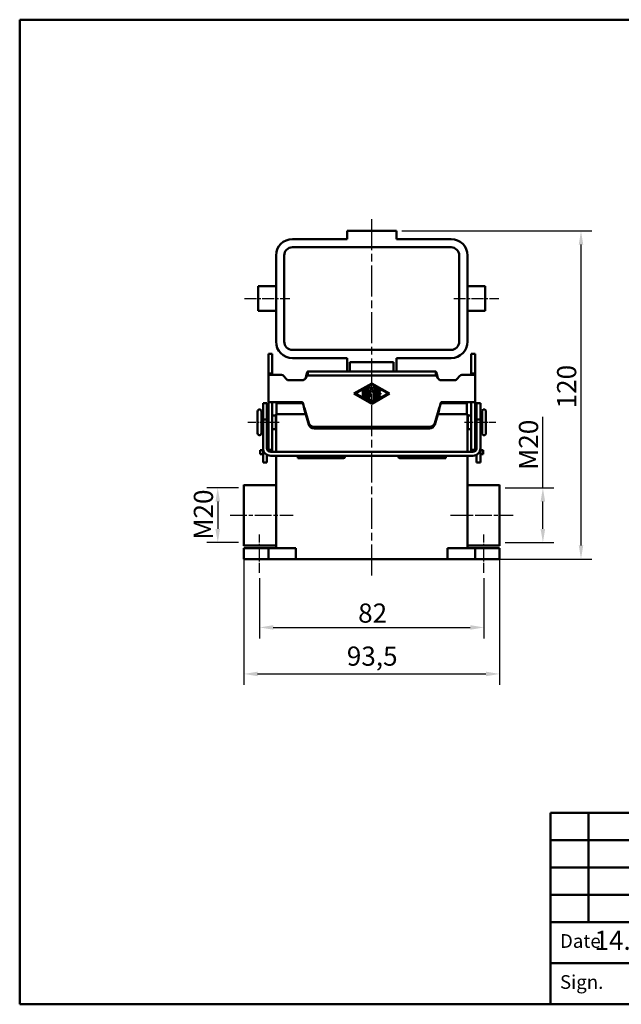
# Model space of a CAD drawing. Extents: x 20 to 574, y 20 to 420.
# Drawn here: x 20 to 240, y 20 to 380 of the extents above; entities that cross this region are included whole.
import ezdxf
from ezdxf.enums import TextEntityAlignment as Align

# ---------------------------------------------------------------- set-up
doc = ezdxf.new("R2010")
doc.units = 0
doc.header["$LTSCALE"] = 2
doc.linetypes.add('CHAIN', pattern=[0.3543, 0.2362, -0.0295, 0.0591, -0.0295])
doc.linetypes.add('DASH_DOT', pattern=[0.37, 0.24, -0.06, 0.01, -0.06])
for name, color, linetype, lineweight in [('Bemaßungen(TC_020513_DIN)', 7, 'Continuous', 25), ('Gewinde(TC_020513_DIN)', 7, 'Continuous', 25), ('Mittellinie(TC_020513_DIN)', 7, 'DASH_DOT', 25), ('Schraffur', 179, 'Continuous', 9), ('Sichtbare Kanten(TC_020513_DIN)', 7, 'Continuous', 50), ('Skizziergeometrie(ISO)', 7, 'Continuous', 50), ('Symbole(ISO)', 7, 'Continuous', 25)]:
    doc.layers.add(name, color=color, linetype=linetype, lineweight=lineweight)
doc.styles.add('Aktuell-BSI', font='ARIAL.TTF')
doc.styles.add('Kopie von TC 5 mm', font='ARIAL.TTF', dxfattribs={"width": 1.2})
doc.styles.add('TC 2_5 mm', font='ARIAL.TTF', dxfattribs={"width": 0.9})
doc.styles.add('TC 3_5 mm', font='ARIAL.TTF', dxfattribs={"width": 0.8})
doc.styles.add('TC 5 mm', font='ARIAL.TTF', dxfattribs={"width": 0.9})
doc.dimstyles.new('STANDARD-TC_020513_DIN', dxfattribs={"dimscale": 2, "dimtxt": 3.5, "dimasz": 2.5, "dimexe": 2, "dimexo": 1, "dimgap": 0.8, "dimtad": 1, "dimrnd": 1e-08, "dimzin": 12, "dimtxsty": 'Aktuell-BSI', "dimcen": 0.09, "dimdle": 10, "dimclrd": 7, "dimclre": 7, "dimclrt": 7, "dimadec": 0, "dimazin": 3, "dimtfac": 1, "dimtmove": 0, "dimatfit": 3, "dimfxl": 1, "dimtolj": 1, "dimtzin": 0, "dimlwd": 25, "dimlwe": 25, "dimarcsym": 0})

# ---------------------------------------------------------------- blocks, each defined once
blk = doc.blocks.new('Ränder Ilme Rahmen A4 quer')
at = {"layer": 'Skizziergeometrie(ISO)'}
for p, q in [((10, 10), (10, 190)), ((10, 190), (287, 190)), ((10, 10), (287, 10))]:
    blk.add_line(p, q, dxfattribs=at)
blk = doc.blocks.new('Schriftfelder Ilme')
at = {"layer": 'Schraffur'}
h = blk.add_hatch(color=7, dxfattribs=at)
edge = h.paths.add_edge_path()
edge.add_line((188.49, 14.02), (186.32, 15.27))
edge.add_line((186.32, 15.27), (186.32, 19.94))
edge.add_arc((185.99, 19.94), 0.333, 0, 180)
edge.add_line((185.66, 19.94), (185.66, 15.27))
edge.add_arc((186.32, 15.27), 0.667, 180, 240.0184)
edge.add_line((185.99, 14.69), (188.16, 13.44))
edge.add_arc((188.32, 13.73), 0.333, 240.0184, 420.0184)
h = blk.add_hatch(color=7, dxfattribs=at)
edge = h.paths.add_edge_path()
edge.add_line((188.66, 18.85), (187.48, 20.89))
edge.add_arc((187.25, 20.75), 0.265, 30, 180)
edge.add_line((186.99, 20.75), (186.99, 15.85))
edge.add_arc((187.32, 15.85), 0.333, 180, 360)
edge.add_line((187.66, 15.85), (187.66, 19.25))
edge.add_line((187.66, 19.25), (188.51, 17.77))
edge.add_arc((188.66, 17.85), 0.167, 210, 330)
edge.add_line((188.8, 17.77), (189.66, 19.25))
edge.add_line((189.66, 19.25), (189.66, 14.29))
edge.add_arc((189.99, 14.29), 0.333, 180, 360)
edge.add_line((190.32, 14.29), (190.32, 20.75))
edge.add_arc((190.06, 20.75), 0.265, 0, 150)
edge.add_line((189.83, 20.89), (188.66, 18.85))
h = blk.add_hatch(color=7, dxfattribs=at)
edge = h.paths.add_edge_path()
edge.add_arc((192.69, 15.85), 0.333, 299.9816, 479.9816)
edge.add_line((192.52, 16.14), (191.66, 15.63))
edge.add_line((191.66, 15.63), (191.66, 17.17))
edge.add_line((191.66, 17.17), (192.69, 17.17))
edge.add_arc((192.69, 17.5), 0.333, 270, 450)
edge.add_line((192.69, 17.83), (191.66, 17.83))
edge.add_line((191.66, 17.83), (191.66, 19.37))
edge.add_line((191.66, 19.37), (192.52, 18.87))
edge.add_arc((192.69, 19.15), 0.333, 240.0184, 420.0184)
edge.add_line((192.86, 19.44), (191.49, 20.23))
edge.add_arc((191.32, 19.94), 0.333, 60.0184, 180)
edge.add_line((190.99, 19.94), (190.99, 15.06))
edge.add_arc((191.32, 15.06), 0.333, 180, 299.9816)
edge.add_line((191.49, 14.77), (192.86, 15.56))
h = blk.add_hatch(color=7, dxfattribs=at)
edge = h.paths.add_edge_path()
edge.add_arc((184.66, 19.15), 0.333, 0, 180)
edge.add_line((184.32, 19.15), (184.32, 15.85))
edge.add_arc((184.66, 15.85), 0.333, 180, 360)
edge.add_line((184.99, 15.85), (184.99, 19.15))
for p, q in [((185.66, 19.94), (185.66, 15.27)), ((186.32, 15.27), (186.32, 19.94)), ((186.99, 20.75), (186.99, 15.85)), ((188.66, 18.85), (187.48, 20.89)), ((189.83, 20.89), (188.66, 18.85)), ((190.32, 14.29), (190.32, 20.75)), ((190.99, 15.06, 10), (190.99, 19.94, 10)), ((191.49, 20.23, 10), (192.86, 19.44, 10)), ((184.32, 15.85, 10), (184.32, 19.15, 10)), ((184.99, 19.15, 10), (184.99, 15.85, 10)), ((187.66, 19.25), (188.51, 17.77)), ((187.66, 15.85), (187.66, 19.25)), ((188.8, 17.77), (189.66, 19.25)), ((189.66, 19.25), (189.66, 14.29)), ((191.66, 19.37, 10), (191.66, 17.83, 10)), ((192.52, 18.87, 10), (191.66, 19.37, 10)), ((191.66, 17.83, 10), (192.69, 17.83, 10)), ((191.66, 17.17, 10), (191.66, 15.63, 10)), ((192.69, 17.17, 10), (191.66, 17.17, 10)), ((185.99, 14.69), (188.16, 13.44)), ((188.49, 14.02), (186.32, 15.27)), ((192.86, 15.56, 10), (191.49, 14.77, 10)), ((191.66, 15.63, 10), (192.52, 16.14, 10))]:
    blk.add_line(p, q)
for centre, radius, start, end in [((185.99, 19.94), 0.333, 0, 180), ((187.25, 20.75), 0.265, 30, 180), ((190.06, 20.75), 0.265, 0, 150), ((191.32, 19.94, 10), 0.333, 60.0184, 180), ((184.66, 19.15, 10), 0.333, 0, 180), ((192.69, 19.15, 10), 0.333, 240.0184, 60.0184), ((188.66, 17.85), 0.167, 210, 330), ((192.69, 17.5, 10), 0.333, 270, 90), ((184.66, 15.85, 10), 0.333, 180, 0), ((186.32, 15.27), 0.667, 180, 240.0184), ((187.32, 15.85), 0.333, 180, 0), ((191.32, 15.06, 10), 0.333, 180, 299.9816), ((192.69, 15.85, 10), 0.333, 299.9816, 119.9816), ((188.32, 13.73), 0.333, 240.0184, 60.0184), ((189.99, 14.29), 0.333, 180, 0)]:
    blk.add_arc(centre, radius, start, end)
at = {"layer": 'Skizziergeometrie(ISO)'}
for p, q in [((19.98, 45), (199.98, 45)), ((19.98, 45), (19.98, 10)), ((26.98, 45), (26.98, 25)), ((44.98, 45), (44.98, 25)), ((19.98, 40), (199.98, 40)), ((19.98, 35), (199.98, 35)), ((19.98, 30), (199.98, 30)), ((19.98, 25), (199.98, 25)), ((49.98, 10), (49.98, 25)), ((159.98, 25), (159.98, 10)), ((177.33, 25), (177.33, 10)), ((180.24, 17.65), (188.66, 22.5)), ((188.66, 22.5), (197.07, 17.65)), ((185.66, 15.27), (185.66, 19.94)), ((186.32, 19.94), (186.32, 15.27)), ((186.99, 15.85), (186.99, 20.75)), ((187.48, 20.89), (188.66, 18.85)), ((189.83, 20.89), (188.66, 18.85)), ((190.32, 14.29), (190.32, 20.75)), ((190.99, 15.06), (190.99, 19.94)), ((191.49, 20.23), (192.86, 19.44)), ((184.32, 15.85), (184.32, 19.15)), ((184.99, 19.15), (184.99, 15.85)), ((187.66, 19.25), (187.66, 15.85)), ((188.51, 17.77), (187.66, 19.25)), ((189.66, 19.25), (188.8, 17.77)), ((189.66, 14.29), (189.66, 19.25)), ((191.66, 19.37), (191.66, 17.83)), ((192.52, 18.87), (191.66, 19.37)), ((19.98, 17.5), (49.98, 17.5)), ((188.66, 12.5), (180.24, 17.36)), ((197.07, 17.36), (188.66, 12.5)), ((191.66, 17.83), (192.69, 17.83)), ((191.66, 17.17), (191.66, 15.63)), ((192.69, 17.17), (191.66, 17.17)), ((188.16, 13.44), (185.99, 14.69)), ((186.32, 15.27), (188.49, 14.02)), ((192.86, 15.56), (191.49, 14.77)), ((191.66, 15.63), (192.52, 16.14))]:
    blk.add_line(p, q, dxfattribs=at)
for centre, radius, start, end in [((185.99, 19.94), 0.333, 0, 180), ((187.25, 20.75), 0.265, 30, 180), ((190.06, 20.75), 0.265, 0, 150), ((191.32, 19.94), 0.333, 60.0184, 180), ((184.66, 19.15), 0.333, 0, 180), ((192.69, 19.15), 0.333, 240.0184, 60.0184), ((180.32, 17.5), 0.167, 119.9816, 240.0184), ((188.66, 17.85), 0.167, 210, 330), ((192.69, 17.5), 0.333, 270, 90), ((196.99, 17.5), 0.167, 299.9816, 60.0184), ((184.66, 15.85), 0.333, 180, 0), ((186.32, 15.27), 0.667, 180, 240.0184), ((187.32, 15.85), 0.333, 180, 0), ((191.32, 15.06), 0.333, 180, 299.9816), ((192.69, 15.85), 0.333, 299.9816, 119.9816), ((188.32, 13.73), 0.333, 240.0184, 60.0184), ((189.99, 14.29), 0.333, 180, 0)]:
    blk.add_arc(centre, radius, start, end, dxfattribs=at)
at = {"layer": 'Symbole(ISO)', "color": 7}
for s, insert, char_height, width, attachment_point, style in [('14.12.2006', (39.98, 21.25), 3.5, 20.9533, 5, 'TC 3_5 mm'), ('Scale', (168.66, 22.5), 2.5, 17.3406, 5, 'TC 2_5 mm'), (' Date', (20.98, 21.25), 2.5, 8.9975, 4, 'TC 2_5 mm'), (' Sign.', (20.98, 13.75), 2.5, 8.971, 4, 'TC 2_5 mm')]:
    blk.add_mtext(s, dxfattribs=dict(at, insert=insert, char_height=char_height, width=width, attachment_point=attachment_point, style=style))
at = {"layer": 'Symbole(ISO)', "color": 7, "style": 'Kopie von TC 5 mm', "width": 1.2}
blk.add_attdef('BAUTEILNUMMER', text='', height=4, dxfattribs=at).set_placement((50.98, 21.25), align=Align.MIDDLE_LEFT)
at = {"layer": 'Symbole(ISO)', "color": 7, "style": 'TC 5 mm', "width": 0.9}
blk.add_attdef('FirstViewScale', text='', height=5, dxfattribs=at).set_placement((168.66, 15), align=Align.MIDDLE_CENTER)
blk = doc.blocks.new('*D11')
at = {"layer": 'Bemaßungen(TC_020513_DIN)', "color": 7, "linetype": 'Continuous', "lineweight": 25}
for p, q in [((211.27, 208.79), (211.27, 234.82)), ((197.46, 208.79), (215.27, 208.79)), ((211.27, 193.79), (211.27, 203.79)), ((197.46, 188.79), (215.27, 188.79))]:
    blk.add_line(p, q, dxfattribs=at)
at = {"layer": 'Bemaßungen(TC_020513_DIN)', "color": 7, "linetype": 'Continuous'}
for points in [[(210.43, 203.79), (212.1, 203.79), (211.27, 208.79)], [(210.43, 193.79), (212.1, 193.79), (211.27, 188.79)]]:
    blk.add_solid(points, dxfattribs=at)
at = {"layer": 'Defpoints', "color": 0, "linetype": 'Continuous'}
for p in [(195.46, 208.79), (195.46, 188.79), (211.27, 188.79)]:
    blk.add_point(p, dxfattribs=at)
at = {"layer": 'Bemaßungen(TC_020513_DIN)', "color": 7, "linetype": 'Continuous', "lineweight": 25, "insert": (202.52, 215.39), "char_height": 7, "attachment_point": 1, "rotation": 90, "style": 'Aktuell-BSI'}
blk.add_mtext('\\A1;M20', dxfattribs=at)
blk = doc.blocks.new('*D13')
at = {"layer": 'Bemaßungen(TC_020513_DIN)', "color": 7, "linetype": 'Continuous', "lineweight": 25}
for p, q in [((107.71, 175.79), (107.71, 153.79)), ((189.71, 175.79), (189.71, 153.79)), ((112.71, 157.79), (184.71, 157.79))]:
    blk.add_line(p, q, dxfattribs=at)
at = {"layer": 'Bemaßungen(TC_020513_DIN)', "color": 7, "linetype": 'Continuous'}
for points in [[(112.71, 158.62), (112.71, 156.96), (107.71, 157.79)], [(184.71, 158.62), (184.71, 156.96), (189.71, 157.79)]]:
    blk.add_solid(points, dxfattribs=at)
at = {"layer": 'Defpoints', "color": 0, "linetype": 'Continuous'}
for p in [(107.71, 177.79), (189.71, 177.79), (189.71, 157.79)]:
    blk.add_point(p, dxfattribs=at)
at = {"layer": 'Bemaßungen(TC_020513_DIN)', "color": 7, "linetype": 'Continuous', "lineweight": 25, "insert": (143.73, 166.54), "char_height": 7, "attachment_point": 1, "style": 'Aktuell-BSI'}
blk.add_mtext('\\A1;82', dxfattribs=at)
blk = doc.blocks.new('*D14')
at = {"layer": 'Bemaßungen(TC_020513_DIN)', "color": 7, "linetype": 'Continuous', "lineweight": 25}
for p, q in [((101.96, 182.79), (101.96, 136.79)), ((195.46, 182.79), (195.46, 136.79)), ((106.96, 140.79), (190.46, 140.79))]:
    blk.add_line(p, q, dxfattribs=at)
at = {"layer": 'Bemaßungen(TC_020513_DIN)', "color": 7, "linetype": 'Continuous'}
for points in [[(106.96, 141.62), (106.96, 139.96), (101.96, 140.79)], [(190.46, 141.62), (190.46, 139.96), (195.46, 140.79)]]:
    blk.add_solid(points, dxfattribs=at)
at = {"layer": 'Defpoints', "color": 0, "linetype": 'Continuous'}
for p in [(101.96, 184.79), (195.46, 184.79), (195.46, 140.79)]:
    blk.add_point(p, dxfattribs=at)
at = {"layer": 'Bemaßungen(TC_020513_DIN)', "color": 7, "linetype": 'Continuous', "lineweight": 25, "insert": (139.59, 150.8), "char_height": 7, "attachment_point": 1, "style": 'Aktuell-BSI'}
blk.add_mtext('\\A1;93,5', dxfattribs=at)
blk = doc.blocks.new('*D20')
at = {"layer": 'Bemaßungen(TC_020513_DIN)', "color": 7, "linetype": 'Continuous', "lineweight": 25}
for p, q in [((99.96, 208.79), (88.41, 208.79)), ((92.41, 203.79), (92.41, 193.79)), ((99.96, 188.79), (88.41, 188.79))]:
    blk.add_line(p, q, dxfattribs=at)
at = {"layer": 'Bemaßungen(TC_020513_DIN)', "color": 7, "linetype": 'Continuous'}
for points in [[(91.57, 203.79), (93.24, 203.79), (92.41, 208.79)], [(91.57, 193.79), (93.24, 193.79), (92.41, 188.79)]]:
    blk.add_solid(points, dxfattribs=at)
at = {"layer": 'Defpoints', "color": 0, "linetype": 'Continuous'}
for p in [(101.96, 208.79), (92.41, 188.79), (101.96, 188.79)]:
    blk.add_point(p, dxfattribs=at)
at = {"layer": 'Bemaßungen(TC_020513_DIN)', "color": 7, "linetype": 'Continuous', "lineweight": 25, "insert": (83.66, 189.87), "char_height": 7, "attachment_point": 1, "rotation": 90, "style": 'Aktuell-BSI'}
blk.add_mtext('\\A1;M20', dxfattribs=at)
blk = doc.blocks.new('*D21')
at = {"layer": 'Bemaßungen(TC_020513_DIN)', "color": 7, "linetype": 'Continuous', "lineweight": 25}
for p, q in [((159.71, 302.79), (229.21, 302.79)), ((225.21, 187.79), (225.21, 297.79)), ((178.46, 182.79), (229.21, 182.79))]:
    blk.add_line(p, q, dxfattribs=at)
at = {"layer": 'Bemaßungen(TC_020513_DIN)', "color": 7, "linetype": 'Continuous'}
for points in [[(224.38, 297.79), (226.04, 297.79), (225.21, 302.79)], [(224.38, 187.79), (226.04, 187.79), (225.21, 182.79)]]:
    blk.add_solid(points, dxfattribs=at)
at = {"layer": 'Defpoints', "color": 0, "linetype": 'Continuous'}
for p in [(157.71, 302.79), (225.21, 302.79), (176.46, 182.79)]:
    blk.add_point(p, dxfattribs=at)
at = {"layer": 'Bemaßungen(TC_020513_DIN)', "color": 7, "linetype": 'Continuous', "lineweight": 25, "insert": (216.46, 237.89), "char_height": 7, "attachment_point": 1, "rotation": 90, "style": 'Aktuell-BSI'}
blk.add_mtext('\\A1;120', dxfattribs=at)

msp = doc.modelspace()

# ---------------------------------------------------------------- linework, layer by layer
at = {"layer": 'Gewinde(TC_020513_DIN)'}
for p, q in [((113.708, 209.952), (101.958, 209.952)), ((195.458, 209.952), (183.708, 209.952)), ((101.958, 187.628), (113.708, 187.628)), ((183.708, 187.628), (195.458, 187.628))]:
    msp.add_line(p, q, dxfattribs=at)
at = {"layer": 'Mittellinie(TC_020513_DIN)', "linetype": 'CHAIN', "ltscale": 23.990969}
msp.add_line((148.708, 176.787), (148.708, 307.989), dxfattribs=at)
at = {"layer": 'Mittellinie(TC_020513_DIN)', "linetype": 'CHAIN', "ltscale": 9.167361}
for p, q in [((102.208, 278.04), (118.708, 278.04)), ((178.708, 278.04), (195.208, 278.04))]:
    msp.add_line(p, q, dxfattribs=at)
at = {"layer": 'Mittellinie(TC_020513_DIN)', "linetype": 'CHAIN', "ltscale": 6.402031}
msp.add_line((103.358, 232.79), (114.881, 232.79), dxfattribs=at)
at = {"layer": 'Mittellinie(TC_020513_DIN)', "linetype": 'CHAIN', "ltscale": 6.356959}
msp.add_line((182.616, 232.79), (194.058, 232.79), dxfattribs=at)
at = {"layer": 'Mittellinie(TC_020513_DIN)', "linetype": 'CHAIN', "ltscale": 12.778786}
for p, q in [((96.958, 198.79), (119.958, 198.79)), ((177.458, 198.79), (200.458, 198.79))]:
    msp.add_line(p, q, dxfattribs=at)
at = {"layer": 'Mittellinie(TC_020513_DIN)', "linetype": 'CHAIN', "ltscale": 7.778352}
for p, q in [((107.708, 177.79), (107.708, 191.79)), ((189.708, 177.79), (189.708, 191.79))]:
    msp.add_line(p, q, dxfattribs=at)
at = {"layer": 'Sichtbare Kanten(TC_020513_DIN)'}
for p, q in [((157.708, 302.79), (139.708, 302.79)), ((139.708, 302.79), (139.708, 299.79)), ((157.708, 299.79), (157.708, 302.79)), ((119.708, 299.79), (139.708, 299.79)), ((157.708, 299.79), (177.708, 299.79)), ((119.708, 296.79), (177.708, 296.79)), ((113.708, 262.29), (113.708, 293.79)), ((116.708, 262.29), (116.708, 293.79)), ((180.708, 293.79), (180.708, 262.29)), ((183.708, 293.79), (183.708, 262.29)), ((107.208, 273.54), (107.208, 282.54)), ((107.208, 282.54), (113.708, 282.54)), ((183.708, 282.54), (190.208, 282.54)), ((190.208, 273.54), (190.208, 282.54)), ((107.208, 273.54), (113.708, 273.54)), ((183.708, 273.54), (190.208, 273.54)), ((177.708, 259.29), (119.708, 259.29)), ((110.958, 252.633), (110.958, 257.79)), ((110.958, 257.79), (112.358, 257.79)), ((112.358, 257.79), (112.358, 252.633)), ((139.708, 256.29), (119.708, 256.29)), ((139.708, 256.29), (139.708, 251.367)), ((177.708, 256.29), (157.708, 256.29)), ((157.708, 251.367), (157.708, 256.29)), ((185.058, 257.79), (185.058, 252.633)), ((186.458, 257.79), (185.058, 257.79)), ((186.458, 252.633), (186.458, 257.79)), ((110.958, 252.633), (110.958, 250.586)), ((112.358, 250.586), (112.358, 252.633)), ((140.708, 254.79), (156.708, 254.79)), ((140.708, 251.367), (140.708, 254.79)), ((156.708, 254.79), (156.708, 251.367)), ((185.058, 250.586), (185.058, 252.633)), ((186.458, 252.633), (186.458, 250.586)), ((110.958, 240.151), (110.958, 250.586)), ((110.958, 250.586), (111.742, 250.586)), ((111.389, 250.151), (113.758, 250.151)), ((111.742, 250.586), (112.358, 250.586)), ((113.758, 250.151), (115.724, 250.151)), ((116.49, 249.793), (117.569, 248.508)), ((126.658, 251.367), (125.336, 251.367)), ((125.336, 251.367), (125.336, 250.583)), ((125.336, 250.583), (125.336, 249.967)), ((125.336, 249.967), (126.658, 249.967)), ((126.658, 251.367), (128.59, 251.367)), ((128.59, 249.967), (126.658, 249.967)), ((168.826, 251.367), (128.59, 251.367)), ((168.826, 249.967), (128.59, 249.967)), ((170.758, 251.367), (168.826, 251.367)), ((168.826, 249.967), (170.758, 249.967)), ((170.758, 251.367), (172.08, 251.367)), ((172.08, 249.967), (170.758, 249.967)), ((172.08, 250.583), (172.08, 251.367)), ((172.08, 249.967), (172.08, 250.583)), ((180.925, 249.793), (179.846, 248.508)), ((183.658, 250.151), (181.691, 250.151)), ((183.658, 250.151), (186.027, 250.151)), ((185.058, 250.586), (185.674, 250.586)), ((185.674, 250.586), (186.458, 250.586)), ((186.458, 250.586), (186.458, 240.151)), ((118.335, 248.151), (123.224, 248.151)), ((142.208, 243.29), (148.708, 247.04)), ((148.708, 246.751), (142.708, 243.29)), ((146.408, 241.588), (146.408, 244.991)), ((146.908, 244.991), (146.908, 241.733)), ((147.458, 242.165), (147.458, 245.597)), ((147.91, 245.743), (148.708, 244.642)), ((147.958, 244.825), (147.958, 242.165)), ((148.708, 243.79), (147.958, 244.825)), ((148.708, 247.04), (155.208, 243.29)), ((154.707, 243.29), (148.708, 246.751)), ((148.708, 244.642), (149.505, 245.743)), ((149.458, 244.825), (148.708, 243.79)), ((149.458, 240.982), (149.458, 244.825)), ((149.958, 245.597), (149.958, 240.982)), ((150.458, 241.559), (150.458, 245.02)), ((150.833, 245.236), (151.833, 244.659)), ((179.08, 248.151), (174.191, 248.151)), ((148.708, 239.54), (142.208, 243.29)), ((142.708, 243.29), (148.708, 239.828)), ((145.408, 242.165), (145.408, 244.414)), ((145.908, 244.414), (145.908, 242.165)), ((148.583, 240.189), (146.533, 241.372)), ((146.908, 241.733), (148.833, 240.622)), ((155.208, 243.29), (148.708, 239.54)), ((148.708, 239.828), (154.707, 243.29)), ((151.833, 241.92), (150.833, 241.343)), ((150.958, 244.587), (150.958, 243.54)), ((151.583, 244.226), (150.958, 244.587)), ((150.958, 243.54), (151.708, 243.54)), ((151.708, 243.04), (150.958, 243.04)), ((150.958, 243.04), (150.958, 241.992)), ((150.958, 241.992), (151.583, 242.353)), ((108.958, 239.79), (108.958, 239.082)), ((108.958, 239.79), (110.358, 239.79)), ((108.958, 239.082), (108.958, 233.968)), ((110.358, 239.79), (110.358, 239.082)), ((110.358, 239.082), (110.358, 233.968)), ((110.958, 240.151), (110.958, 236.182)), ((113.758, 240.151), (110.958, 240.151)), ((112.358, 236.182), (112.358, 240.151)), ((123.224, 240.151), (113.758, 240.151)), ((119.708, 239.79), (113.908, 239.79)), ((113.908, 239.79), (113.908, 235.79)), ((119.708, 239.79), (123.513, 239.79)), ((123.834, 238.59), (123.466, 239.965)), ((125.699, 232.49), (124.07, 237.999)), ((124.07, 237.999), (124.07, 237.738)), ((124.07, 237.738), (124.07, 237.407)), ((171.717, 232.49), (173.346, 237.999)), ((173.346, 237.738), (173.346, 237.999)), ((173.346, 237.407), (173.346, 237.738)), ((173.581, 238.59), (173.95, 239.965)), ((173.903, 239.79), (177.708, 239.79)), ((174.191, 240.151), (183.658, 240.151)), ((183.508, 239.79), (177.708, 239.79)), ((183.508, 239.79), (183.508, 235.79)), ((186.458, 240.151), (183.658, 240.151)), ((185.058, 236.182), (185.058, 240.151)), ((186.458, 240.151), (186.458, 236.182)), ((187.058, 239.79), (187.058, 239.082)), ((187.058, 239.79), (188.458, 239.79)), ((187.058, 239.082), (187.058, 233.968)), ((188.458, 239.79), (188.458, 239.082)), ((188.458, 239.082), (188.458, 233.968)), ((106.958, 228.79), (106.958, 236.79)), ((108.358, 228.79), (108.358, 236.79)), ((108.358, 235.29), (108.958, 235.29)), ((110.358, 235.29), (110.958, 235.29)), ((110.958, 236.182), (110.958, 235.833)), ((110.958, 235.833), (110.958, 231.005)), ((112.358, 235.833), (112.358, 236.182)), ((112.358, 231.005), (112.358, 235.833)), ((112.358, 235.29), (113.618, 235.29)), ((113.618, 230.29), (113.618, 235.29)), ((113.618, 234.29), (113.708, 234.29)), ((113.708, 235.79), (119.708, 235.79)), ((113.708, 221.973), (113.708, 235.79)), ((124.548, 235.79), (119.708, 235.79)), ((124.07, 237.407), (125.699, 231.899)), ((173.346, 237.407), (171.717, 231.899)), ((177.708, 235.79), (172.867, 235.79)), ((177.708, 235.79), (183.708, 235.79)), ((183.708, 221.973), (183.708, 235.79)), ((183.708, 234.29), (183.798, 234.29)), ((183.798, 230.29), (183.798, 235.29)), ((183.798, 235.29), (185.058, 235.29)), ((185.058, 235.833), (185.058, 236.182)), ((185.058, 231.005), (185.058, 235.833)), ((186.458, 236.182), (186.458, 235.833)), ((186.458, 235.833), (186.458, 231.005)), ((186.458, 235.29), (187.058, 235.29)), ((188.458, 235.29), (189.058, 235.29)), ((189.058, 228.79), (189.058, 236.79)), ((190.458, 228.79), (190.458, 236.79)), ((108.958, 233.79), (108.958, 233.968)), ((108.958, 233.79), (110.358, 233.79)), ((108.958, 233.79), (108.958, 225.79)), ((110.358, 233.79), (110.358, 233.968)), ((110.358, 233.79), (110.358, 225.79)), ((110.958, 222.79), (110.958, 231.005)), ((112.358, 231.005), (112.358, 222.79)), ((113.618, 231.29), (113.708, 231.29)), ((127.63, 231.147), (169.785, 231.147)), ((169.785, 230.555), (127.63, 230.555)), ((183.708, 231.29), (183.798, 231.29)), ((185.058, 231.005), (185.058, 222.79)), ((186.458, 222.79), (186.458, 231.005)), ((187.058, 233.79), (187.058, 233.968)), ((188.458, 233.79), (187.058, 233.79)), ((187.058, 233.79), (187.058, 225.79)), ((188.458, 233.79), (188.458, 233.968)), ((188.458, 233.79), (188.458, 225.79)), ((108.358, 230.29), (108.958, 230.29)), ((110.358, 230.29), (110.958, 230.29)), ((112.358, 230.29), (113.618, 230.29)), ((183.798, 230.29), (185.058, 230.29)), ((186.458, 230.29), (187.058, 230.29)), ((188.458, 230.29), (189.058, 230.29)), ((108.958, 223.373), (108.958, 225.79)), ((108.958, 223.373), (108.958, 218.056)), ((110.358, 223.373), (110.358, 225.79)), ((187.058, 223.373), (187.058, 225.79)), ((188.458, 223.373), (188.458, 225.79)), ((188.458, 223.373), (188.458, 218.056)), ((107.92, 222.552), (108.42, 222.552)), ((107.92, 222.552), (107.92, 221.152)), ((108.42, 221.152), (107.92, 221.152)), ((108.958, 222.552), (108.42, 222.552)), ((108.42, 221.152), (108.958, 221.152)), ((110.358, 220.948), (110.358, 218.056)), ((110.858, 222.552), (110.624, 222.552)), ((110.958, 222.79), (110.958, 222.652)), ((110.958, 222.79), (112.358, 222.79)), ((115.674, 221.973), (111.758, 221.973)), ((115.674, 220.573), (111.758, 220.573)), ((112.358, 222.652), (112.358, 222.79)), ((113.708, 186.79), (113.708, 220.573)), ((116.466, 221.973), (115.674, 221.973)), ((116.466, 220.573), (115.674, 220.573)), ((116.466, 221.973), (122.798, 221.973)), ((116.466, 220.573), (122.798, 220.573)), ((121.674, 220.573), (121.674, 220.473)), ((121.674, 220.473), (121.674, 219.635)), ((121.674, 219.635), (138.424, 219.635)), ((174.617, 221.973), (122.798, 221.973)), ((174.617, 220.573), (122.798, 220.573)), ((138.924, 220.473), (138.924, 220.553)), ((138.924, 220.135), (138.924, 220.473)), ((158.491, 220.553), (158.491, 220.473)), ((158.491, 220.135), (158.491, 220.473)), ((175.741, 219.635), (158.991, 219.635)), ((180.95, 221.973), (174.617, 221.973)), ((180.95, 220.573), (174.617, 220.573)), ((175.741, 220.473), (175.741, 220.573)), ((175.741, 220.473), (175.741, 219.635)), ((180.95, 221.973), (181.741, 221.973)), ((180.95, 220.573), (181.741, 220.573)), ((181.741, 221.973), (185.658, 221.973)), ((181.741, 220.573), (185.658, 220.573)), ((183.708, 186.79), (183.708, 220.573)), ((185.058, 222.652), (185.058, 222.79)), ((186.458, 222.79), (185.058, 222.79)), ((186.458, 222.79), (186.458, 222.652)), ((186.558, 222.552), (186.792, 222.552)), ((187.058, 220.948), (187.058, 218.056)), ((188.458, 222.552), (188.995, 222.552)), ((188.995, 221.152), (188.458, 221.152)), ((189.495, 222.552), (188.995, 222.552)), ((188.995, 221.152), (189.495, 221.152)), ((189.495, 222.552), (189.495, 221.152)), ((108.958, 218.056), (110.358, 218.056)), ((187.058, 218.056), (188.458, 218.056)), ((101.958, 187.628), (101.958, 209.952)), ((101.958, 209.79), (101.958, 187.79)), ((113.708, 209.79), (101.958, 209.79)), ((195.458, 209.79), (183.708, 209.79)), ((195.458, 209.952), (195.458, 187.628)), ((195.458, 209.79), (195.458, 187.79)), ((113.708, 187.79), (101.958, 187.79)), ((195.458, 187.79), (183.708, 187.79)), ((101.958, 182.79), (101.958, 186.79)), ((110.958, 186.79), (101.958, 186.79)), ((110.958, 182.79), (110.958, 186.79)), ((120.958, 186.79), (110.958, 186.79)), ((120.958, 182.79), (120.958, 186.79)), ((176.458, 182.79), (176.458, 186.79)), ((186.458, 186.79), (176.458, 186.79)), ((186.458, 182.79), (186.458, 186.79)), ((195.458, 186.79), (186.458, 186.79)), ((195.458, 182.79), (195.458, 186.79)), ((110.958, 182.79), (101.958, 182.79)), ((120.958, 182.79), (110.958, 182.79)), ((176.458, 182.79), (120.958, 182.79)), ((186.458, 182.79), (176.458, 182.79)), ((195.458, 182.79), (186.458, 182.79))]:
    msp.add_line(p, q, dxfattribs=at)
at = {"layer": 'Sichtbare Kanten(TC_020513_DIN)', "flags": 128}
for points in [[(111, 250.372), (110.996, 250.38), (110.993, 250.389), (110.99, 250.398), (110.987, 250.407), (110.984, 250.416), (110.981, 250.425), (110.979, 250.434), (110.976, 250.443), (110.974, 250.452), (110.972, 250.461), (110.97, 250.47), (110.968, 250.479), (110.967, 250.488), (110.965, 250.497), (110.964, 250.505), (110.962, 250.514), (110.961, 250.523), (110.96, 250.532), (110.96, 250.541), (110.959, 250.55), (110.958, 250.559), (110.958, 250.568), (110.958, 250.577), (110.958, 250.586)], [(111.389, 250.151), (111.359, 250.151), (111.331, 250.153), (111.303, 250.155), (111.277, 250.159), (111.252, 250.164), (111.227, 250.17), (111.204, 250.177), (111.182, 250.185), (111.161, 250.195), (111.141, 250.205), (111.122, 250.216), (111.105, 250.228), (111.09, 250.241), (111.076, 250.253), (111.063, 250.266), (111.052, 250.28), (111.042, 250.293), (111.033, 250.306), (111.025, 250.318), (111.019, 250.33), (111.013, 250.342), (111.008, 250.353), (111.003, 250.363), (111, 250.372)], [(112.358, 250.586), (112.358, 250.577), (112.358, 250.568), (112.358, 250.559), (112.358, 250.55), (112.359, 250.541), (112.359, 250.532), (112.36, 250.523), (112.36, 250.514), (112.361, 250.505), (112.361, 250.497), (112.362, 250.488), (112.363, 250.479), (112.364, 250.47), (112.365, 250.461), (112.366, 250.452), (112.367, 250.443), (112.368, 250.434), (112.37, 250.425), (112.371, 250.416), (112.372, 250.407), (112.374, 250.398), (112.375, 250.389), (112.377, 250.38), (112.379, 250.372)], [(112.379, 250.372), (112.381, 250.362), (112.383, 250.352), (112.385, 250.342), (112.388, 250.33), (112.391, 250.318), (112.395, 250.306), (112.399, 250.293), (112.404, 250.281), (112.41, 250.268), (112.416, 250.255), (112.423, 250.242), (112.43, 250.23), (112.438, 250.218), (112.447, 250.207), (112.457, 250.197), (112.468, 250.187), (112.479, 250.179), (112.49, 250.171), (112.503, 250.165), (112.516, 250.16), (112.529, 250.156), (112.543, 250.153), (112.558, 250.151), (112.573, 250.151)], [(124.262, 248.567), (124.272, 248.581), (124.284, 248.597), (124.296, 248.615), (124.31, 248.635), (124.325, 248.657), (124.341, 248.681), (124.357, 248.707), (124.374, 248.735), (124.392, 248.765), (124.41, 248.796), (124.429, 248.83), (124.447, 248.865), (124.466, 248.903), (124.485, 248.942), (124.504, 248.983), (124.522, 249.025), (124.541, 249.071), (124.56, 249.12), (124.58, 249.175), (124.6, 249.234), (124.619, 249.297), (124.638, 249.365), (124.656, 249.437), (124.673, 249.514)], [(124.673, 249.04), (124.667, 249.027), (124.66, 249.011), (124.652, 248.994), (124.643, 248.975), (124.632, 248.954), (124.62, 248.933), (124.606, 248.91), (124.59, 248.886), (124.572, 248.86), (124.553, 248.834), (124.531, 248.807), (124.508, 248.78), (124.485, 248.754), (124.461, 248.73), (124.437, 248.707), (124.414, 248.685), (124.391, 248.665), (124.369, 248.647), (124.348, 248.63), (124.328, 248.614), (124.309, 248.6), (124.292, 248.588), (124.276, 248.577), (124.262, 248.567)], [(124.673, 249.514), (124.701, 249.647), (124.728, 249.778), (124.756, 249.905), (124.784, 250.028), (124.811, 250.148), (124.839, 250.264), (124.866, 250.375), (124.894, 250.482), (124.921, 250.584), (124.949, 250.681), (124.977, 250.771), (125.004, 250.857), (125.032, 250.936), (125.059, 251.009), (125.087, 251.076), (125.114, 251.136), (125.142, 251.19), (125.17, 251.236), (125.197, 251.276), (125.225, 251.309), (125.253, 251.334), (125.28, 251.353), (125.308, 251.364), (125.336, 251.367)], [(125.336, 249.967), (125.308, 249.965), (125.28, 249.96), (125.253, 249.951), (125.225, 249.938), (125.198, 249.922), (125.17, 249.902), (125.142, 249.879), (125.115, 249.852), (125.087, 249.822), (125.06, 249.788), (125.032, 249.752), (125.004, 249.712), (124.977, 249.67), (124.949, 249.624), (124.922, 249.576), (124.894, 249.525), (124.866, 249.472), (124.839, 249.416), (124.811, 249.358), (124.784, 249.298), (124.756, 249.236), (124.729, 249.173), (124.701, 249.107), (124.673, 249.04)], [(172.08, 251.367), (172.108, 251.364), (172.135, 251.353), (172.163, 251.334), (172.19, 251.309), (172.218, 251.277), (172.245, 251.237), (172.273, 251.19), (172.301, 251.137), (172.328, 251.077), (172.356, 251.01), (172.383, 250.937), (172.411, 250.858), (172.438, 250.773), (172.466, 250.682), (172.494, 250.586), (172.521, 250.484), (172.549, 250.377), (172.576, 250.266), (172.604, 250.15), (172.632, 250.029), (172.659, 249.905), (172.687, 249.778), (172.715, 249.647), (172.742, 249.514)], [(172.742, 249.04), (172.715, 249.107), (172.687, 249.172), (172.659, 249.236), (172.632, 249.298), (172.604, 249.358), (172.577, 249.416), (172.549, 249.471), (172.522, 249.525), (172.494, 249.576), (172.466, 249.624), (172.439, 249.67), (172.411, 249.712), (172.384, 249.752), (172.356, 249.788), (172.328, 249.822), (172.301, 249.852), (172.273, 249.879), (172.246, 249.902), (172.218, 249.922), (172.19, 249.938), (172.163, 249.951), (172.135, 249.96), (172.108, 249.965), (172.08, 249.967)], [(172.742, 249.514), (172.759, 249.437), (172.777, 249.365), (172.796, 249.297), (172.816, 249.234), (172.836, 249.175), (172.855, 249.12), (172.875, 249.071), (172.893, 249.025), (172.912, 248.983), (172.931, 248.942), (172.949, 248.903), (172.968, 248.865), (172.987, 248.83), (173.005, 248.796), (173.023, 248.765), (173.041, 248.735), (173.058, 248.707), (173.075, 248.681), (173.091, 248.657), (173.105, 248.635), (173.119, 248.615), (173.132, 248.597), (173.143, 248.581), (173.154, 248.567)], [(173.154, 248.567), (173.14, 248.577), (173.124, 248.588), (173.107, 248.6), (173.088, 248.614), (173.068, 248.63), (173.046, 248.647), (173.024, 248.665), (173.001, 248.685), (172.978, 248.707), (172.955, 248.73), (172.931, 248.754), (172.907, 248.78), (172.884, 248.807), (172.863, 248.834), (172.843, 248.86), (172.826, 248.886), (172.81, 248.91), (172.796, 248.933), (172.783, 248.954), (172.773, 248.975), (172.763, 248.994), (172.755, 249.011), (172.748, 249.027), (172.742, 249.04)], [(184.842, 250.151), (184.857, 250.151), (184.87, 250.153), (184.884, 250.155), (184.896, 250.159), (184.908, 250.163), (184.92, 250.169), (184.931, 250.175), (184.942, 250.182), (184.952, 250.191), (184.962, 250.2), (184.971, 250.21), (184.979, 250.221), (184.987, 250.233), (184.994, 250.245), (185.001, 250.258), (185.008, 250.272), (185.013, 250.286), (185.018, 250.3), (185.023, 250.314), (185.026, 250.327), (185.03, 250.34), (185.032, 250.351), (185.035, 250.362), (185.037, 250.372)], [(185.037, 250.372), (185.038, 250.38), (185.04, 250.389), (185.042, 250.398), (185.043, 250.407), (185.045, 250.416), (185.046, 250.425), (185.047, 250.434), (185.048, 250.443), (185.05, 250.452), (185.051, 250.461), (185.052, 250.47), (185.052, 250.479), (185.053, 250.488), (185.054, 250.497), (185.055, 250.505), (185.055, 250.514), (185.056, 250.523), (185.056, 250.532), (185.057, 250.541), (185.057, 250.55), (185.057, 250.559), (185.058, 250.568), (185.058, 250.577), (185.058, 250.586)], [(186.416, 250.372), (186.412, 250.363), (186.408, 250.353), (186.403, 250.342), (186.397, 250.33), (186.39, 250.318), (186.382, 250.305), (186.373, 250.292), (186.363, 250.279), (186.352, 250.266), (186.34, 250.253), (186.326, 250.24), (186.31, 250.228), (186.293, 250.216), (186.274, 250.205), (186.254, 250.194), (186.233, 250.185), (186.211, 250.177), (186.188, 250.17), (186.163, 250.164), (186.138, 250.159), (186.112, 250.155), (186.084, 250.153), (186.056, 250.151), (186.027, 250.151)], [(186.458, 250.586), (186.458, 250.577), (186.457, 250.568), (186.457, 250.559), (186.457, 250.55), (186.456, 250.541), (186.455, 250.532), (186.454, 250.523), (186.453, 250.514), (186.452, 250.505), (186.45, 250.497), (186.449, 250.488), (186.447, 250.479), (186.445, 250.47), (186.443, 250.461), (186.441, 250.452), (186.439, 250.443), (186.437, 250.434), (186.434, 250.425), (186.431, 250.416), (186.429, 250.407), (186.426, 250.398), (186.422, 250.389), (186.419, 250.38), (186.416, 250.372)], [(124.07, 237.407), (124.06, 237.453), (124.05, 237.5), (124.04, 237.547), (124.031, 237.595), (124.021, 237.642), (124.011, 237.69), (124.001, 237.739), (123.991, 237.787), (123.982, 237.836), (123.972, 237.885), (123.962, 237.935), (123.952, 237.984), (123.942, 238.034), (123.932, 238.084), (123.923, 238.134), (123.913, 238.185), (123.903, 238.235), (123.893, 238.286), (123.883, 238.336), (123.874, 238.387), (123.864, 238.438), (123.854, 238.489), (123.844, 238.539), (123.834, 238.59)], [(123.834, 238.59), (123.844, 238.565), (123.854, 238.539), (123.864, 238.514), (123.874, 238.489), (123.883, 238.463), (123.893, 238.438), (123.903, 238.413), (123.913, 238.387), (123.923, 238.362), (123.932, 238.337), (123.942, 238.312), (123.952, 238.287), (123.962, 238.263), (123.972, 238.238), (123.982, 238.213), (123.991, 238.189), (124.001, 238.165), (124.011, 238.14), (124.021, 238.116), (124.031, 238.092), (124.04, 238.069), (124.05, 238.045), (124.06, 238.022), (124.07, 237.999)], [(173.346, 237.999), (173.355, 238.022), (173.365, 238.045), (173.375, 238.069), (173.385, 238.092), (173.395, 238.116), (173.404, 238.14), (173.414, 238.165), (173.424, 238.189), (173.434, 238.213), (173.444, 238.238), (173.454, 238.263), (173.463, 238.287), (173.473, 238.312), (173.483, 238.337), (173.493, 238.362), (173.503, 238.387), (173.512, 238.413), (173.522, 238.438), (173.532, 238.463), (173.542, 238.489), (173.552, 238.514), (173.562, 238.539), (173.571, 238.565), (173.581, 238.59)], [(173.581, 238.59), (173.571, 238.539), (173.562, 238.489), (173.552, 238.438), (173.542, 238.387), (173.532, 238.336), (173.522, 238.286), (173.512, 238.235), (173.503, 238.185), (173.493, 238.134), (173.483, 238.084), (173.473, 238.034), (173.463, 237.984), (173.454, 237.935), (173.444, 237.885), (173.434, 237.836), (173.424, 237.787), (173.414, 237.739), (173.404, 237.69), (173.395, 237.642), (173.385, 237.595), (173.375, 237.547), (173.365, 237.5), (173.355, 237.453), (173.346, 237.407)], [(138.924, 220.553), (138.925, 220.555), (138.925, 220.556), (138.926, 220.559), (138.928, 220.561), (138.931, 220.563), (138.933, 220.564), (138.936, 220.566), (138.94, 220.567), (138.943, 220.568), (138.947, 220.569), (138.951, 220.57), (138.954, 220.57), (138.958, 220.571), (138.962, 220.571), (138.966, 220.572), (138.97, 220.572), (138.974, 220.572), (138.978, 220.573), (138.982, 220.573), (138.985, 220.573), (138.989, 220.573), (138.992, 220.573), (138.995, 220.573), (138.997, 220.573)], [(158.418, 220.573), (158.421, 220.573), (158.424, 220.573), (158.427, 220.573), (158.43, 220.573), (158.434, 220.573), (158.437, 220.573), (158.441, 220.572), (158.445, 220.572), (158.449, 220.572), (158.453, 220.571), (158.457, 220.571), (158.46, 220.57), (158.464, 220.57), (158.468, 220.569), (158.471, 220.568), (158.475, 220.567), (158.478, 220.566), (158.481, 220.565), (158.484, 220.563), (158.486, 220.562), (158.488, 220.56), (158.49, 220.558), (158.491, 220.555), (158.491, 220.553)]]:
    msp.add_lwpolyline(points, dxfattribs=at)
at = {"layer": 'Sichtbare Kanten(TC_020513_DIN)'}
for centre, radius, start, end in [((119.708, 293.79), 6, 90, 180), ((177.708, 293.79), 6, 0, 90), ((119.708, 293.79), 3, 90, 180), ((177.708, 293.79), 3, 0, 90), ((119.708, 262.29), 6, 180, 270), ((119.708, 262.29), 3, 180, 270), ((177.708, 262.29), 6, 270, 0), ((177.708, 262.29), 3, 270, 0), ((115.724, 249.151), 1, 40, 90), ((118.335, 249.151), 1, 220, 270), ((123.224, 249.651), 1.5, 270, 313.76012), ((174.191, 249.651), 1.5, 226.23988, 270), ((179.08, 249.151), 1, 270, 320), ((181.691, 249.151), 1, 90, 140), ((146.658, 244.991), 0.25, 0, 180), ((147.708, 245.597), 0.25, 35.90958, 180), ((149.708, 245.597), 0.25, 0, 144.09042), ((150.708, 245.02), 0.25, 60.01836, 180), ((145.658, 244.414), 0.25, 0, 180), ((145.658, 242.165), 0.25, 180, 0), ((146.658, 241.588), 0.25, 180, 240.01836), ((147.708, 242.165), 0.25, 180, 0), ((150.708, 241.559), 0.25, 180, 299.98164), ((151.708, 244.443), 0.25, 240.01836, 60.01836), ((151.708, 242.136), 0.25, 299.98164, 119.98164), ((151.708, 243.29), 0.25, 270, 90), ((123.224, 239.901), 0.25, 15, 90), ((148.708, 240.405), 0.25, 240.01836, 60.01836), ((149.708, 240.982), 0.25, 180, 0), ((174.191, 239.901), 0.25, 90, 165), ((107.658, 236.79), 0.7, 0, 180), ((189.758, 236.79), 0.7, 0, 180), ((107.658, 228.79), 0.7, 180, 0), ((189.758, 228.79), 0.7, 180, 0), ((111.758, 223.373), 2.8, 180, 270), ((111.758, 223.373), 1.4, 180, 270), ((185.658, 223.373), 2.8, 270, 0), ((185.658, 223.373), 1.4, 270, 0), ((110.858, 222.652), 0.1, 270, 0), ((110.858, 222.652), 1.5, 333.08585, 0), ((138.424, 220.135), 0.5, 270, 0), ((158.991, 220.135), 0.5, 180, 270), ((186.558, 222.652), 1.5, 180, 206.91415), ((186.558, 222.652), 0.1, 180, 270)]:
    msp.add_arc(centre, radius, start, end, dxfattribs=at)
for centre, major_axis, start_param, end_param in [((127.63, 232.959), (-2, 0), 0.2617994, 1.5707963), ((127.63, 232.368), (-2, 0), 0.2617994, 1.5707963), ((169.785, 232.959), (2, 0), 4.712389, 6.0213859), ((169.785, 232.368), (2, 0), 4.712389, 6.0213859)]:
    msp.add_ellipse(centre, major_axis=major_axis, ratio=0.9063078, start_param=start_param, end_param=end_param, dxfattribs=at)

# ---------------------------------------------------------------- block references
at = {"xscale": 2, "yscale": 2, "zscale": 2}
msp.add_blockref('Ränder Ilme Rahmen A4 quer', (0, 0), dxfattribs=at)
msp.add_blockref('Schriftfelder Ilme', (174.04, -0.001), dxfattribs=at).add_auto_attribs({'FirstViewScale': '1:2', 'BAUTEILNUMMER': 'MVP 10 LS220'})

# ---------------------------------------------------------------- dimensions: what is measured, and where the dimension line sits
at = {"layer": 'Bemaßungen(TC_020513_DIN)', "color": 7, "linetype": 'Continuous', "lineweight": 25}
for base, p1, p2, angle, picture, middle in [((225.211, 302.79), (176.458, 182.79), (157.708, 302.79), 90, '*D21', (225.211, 245.286)), ((195.458, 140.79), (101.958, 184.79), (195.458, 184.79), 180, '*D14', (148.708, 140.79)), ((189.708, 157.79), (107.708, 177.79), (189.708, 177.79), 180, '*D13', (148.708, 157.79))]:
    dim = msp.add_linear_dim(base=base, p1=p1, p2=p2, angle=angle, dimstyle='STANDARD-TC_020513_DIN', override={"dimdec": 2, "dimtp": 0, "dimtm": 0, "dimtdec": 2}, dxfattribs=at)
    dim.commit()
    dim.dimension.update_dxf_attribs({"geometry": picture, "text_midpoint": middle, "dimtype": 160})
for base, p1, p2, picture, middle in [((211.268, 188.79), (195.458, 208.79), (195.458, 188.79), '*D11', (211.268, 224.304)), ((92.408, 188.79), (101.958, 208.79), (101.958, 188.79), '*D20', (92.408, 198.79))]:
    dim = msp.add_linear_dim(base=base, p1=p1, p2=p2, angle=270, text='M<>', dimstyle='STANDARD-TC_020513_DIN', override={"dimdec": 2, "dimtp": 0, "dimtm": 0, "dimtdec": 2}, dxfattribs=at)
    dim.commit()
    dim.dimension.update_dxf_attribs({"geometry": picture, "text_midpoint": middle, "dimtype": 160})

doc.saveas('drawing.dxf')
